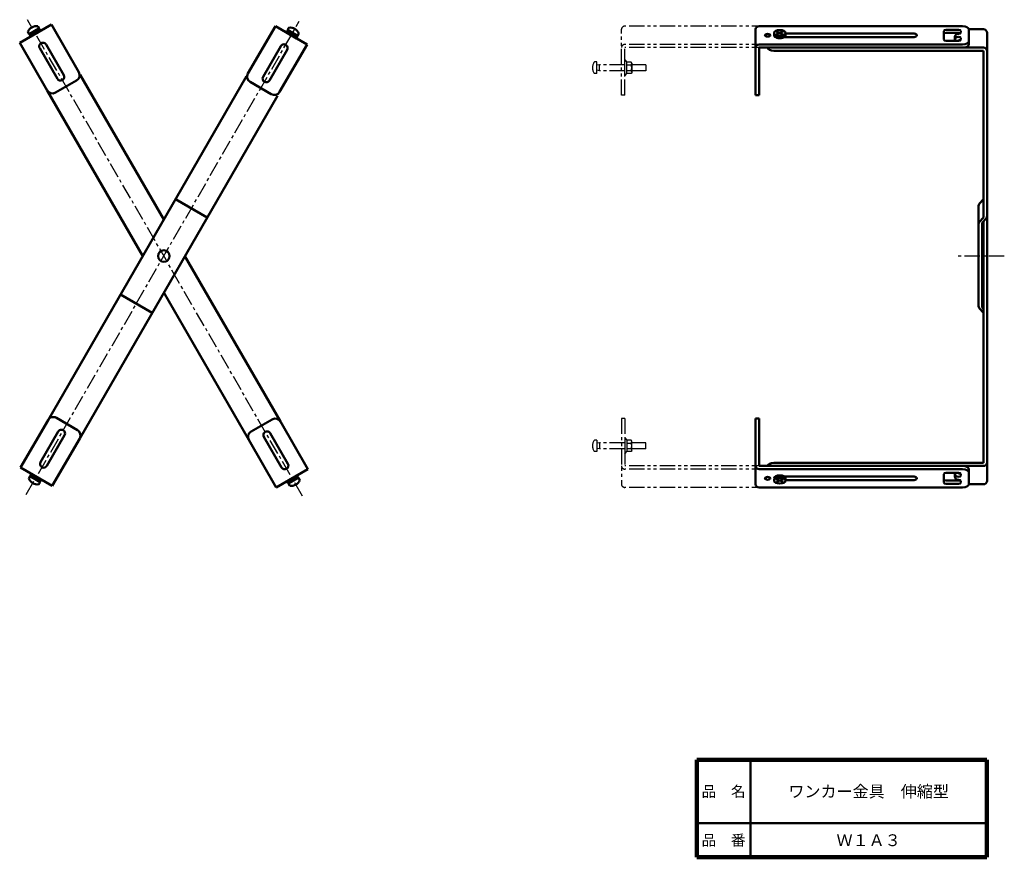
# Model space of a CAD drawing. Units: millimetres. Extents: x 216 to 1023, y -73 to 614.
import ezdxf

# ---------------------------------------------------------------- set-up
doc = ezdxf.new("R2010")
doc.units = ezdxf.units.MM
doc.header["$LTSCALE"] = 0.396618
doc.linetypes.add('CENTER', pattern=[50.8, 31.75, -6.35, 6.35, -6.35])
doc.linetypes.add('PHANTOM', pattern=[63.5, 31.75, -6.35, 6.35, -6.35, 6.35, -6.35])
doc.layers.add('NoLayerName_001', color=7, linetype='Continuous')
doc.layers.add('NoLayerName_002', color=7, linetype='Continuous')
doc.styles.get("Standard").update_dxf_attribs({"font": 'txt', "bigfont": 'extfont2'})

# ---------------------------------------------------------------- blocks, each defined once
blk = doc.blocks.new('JZB_0001')
at = {"layer": 'NoLayerName_001', "color": 110, "linetype": 'PHANTOM', "lineweight": 25}
blk.add_line((0, 0), (0, 0), dxfattribs=at)
blk.add_line((0, 0), (0, 0), dxfattribs=at)
blk.add_line((0, 0), (0, 0), dxfattribs=at)
blk = doc.blocks.new('JZB_0002')
at = {"layer": 'NoLayerName_001', "color": 110, "linetype": 'Continuous', "lineweight": 50}
for p, q in [((1.07, 0), (0, 1.85)), ((1.07, 0), (9.3, 4.75)), ((9.3, 4.75), (8.23, 6.6))]:
    blk.add_line(p, q, dxfattribs=at)
blk.add_arc((7.33, -1.35), 8, 83.57643, 156.42357, dxfattribs=at)
blk = doc.blocks.new('JZB_0003')
at = {"layer": 'NoLayerName_001', "color": 110, "linetype": 'Continuous', "lineweight": 50}
for p, q in [((8.66, 5.87), (0, 0.87)), ((0, 0.87), (0.5, 0)), ((9.16, 5), (0.5, 0)), ((8.66, 5.87), (9.16, 5))]:
    blk.add_line(p, q, dxfattribs=at)
blk = doc.blocks.new('JZB_0004')
at = {"layer": 'NoLayerName_001', "color": 110, "linetype": 'Continuous', "lineweight": 50}
for p, q in [((7.97, 5.73), (0, 1.13)), ((0.65, 0), (0, 1.13)), ((8.62, 4.6), (0.65, 0)), ((7.97, 5.73), (8.62, 4.6))]:
    blk.add_line(p, q, dxfattribs=at)
blk = doc.blocks.new('JZB_0005')
at = {"layer": 'NoLayerName_001', "color": 110, "linetype": 'Continuous', "lineweight": 50}
for p, q in [((0, 4.75), (1.07, 6.6)), ((8.23, 0), (0, 4.75)), ((8.23, 0), (9.3, 1.85))]:
    blk.add_line(p, q, dxfattribs=at)
blk.add_arc((1.96, -1.35), 8, 23.57643, 96.42357, dxfattribs=at)
blk = doc.blocks.new('JZB_0006')
at = {"layer": 'NoLayerName_001', "color": 110, "linetype": 'Continuous', "lineweight": 50}
for p, q in [((0.5, 5.87), (0, 5)), ((0, 5), (8.66, 0)), ((0.5, 5.87), (9.16, 0.87)), ((9.16, 0.87), (8.66, 0))]:
    blk.add_line(p, q, dxfattribs=at)
blk = doc.blocks.new('JZB_0007')
at = {"layer": 'NoLayerName_001', "color": 110, "linetype": 'Continuous', "lineweight": 50}
for p, q in [((0.65, 5.73), (0, 4.6)), ((0, 4.6), (7.97, 0)), ((0.65, 5.73), (8.62, 1.13)), ((7.97, 0), (8.62, 1.13))]:
    blk.add_line(p, q, dxfattribs=at)
blk = doc.blocks.new('JZB_0008')
at = {"layer": 'NoLayerName_001', "color": 110, "linetype": 'Continuous', "lineweight": 50}
for p, q in [((1.07, 6.65), (0, 4.8)), ((1.07, 6.65), (9.3, 1.9)), ((9.3, 1.9), (8.23, 0.05))]:
    blk.add_line(p, q, dxfattribs=at)
blk.add_arc((7.33, 8), 8, 203.57643, 276.42357, dxfattribs=at)
blk = doc.blocks.new('JZB_0009')
at = {"layer": 'NoLayerName_001', "color": 110, "linetype": 'Continuous', "lineweight": 50}
for p, q in [((0, 5), (0.5, 5.87)), ((8.66, 0), (0, 5)), ((9.16, 0.87), (0.5, 5.87)), ((8.66, 0), (9.16, 0.87))]:
    blk.add_line(p, q, dxfattribs=at)
blk = doc.blocks.new('JZB_0010')
at = {"layer": 'NoLayerName_001', "color": 110, "linetype": 'Continuous', "lineweight": 50}
for p, q in [((0.65, 5.73), (0, 4.6)), ((7.97, 0), (0, 4.6)), ((8.62, 1.13), (0.65, 5.73)), ((7.97, 0), (8.62, 1.13))]:
    blk.add_line(p, q, dxfattribs=at)
blk = doc.blocks.new('JZB_0011')
at = {"layer": 'NoLayerName_001', "color": 110, "linetype": 'Continuous', "lineweight": 50}
for p, q in [((8.23, 6.65), (0, 1.9)), ((0, 1.9), (1.07, 0.05)), ((8.23, 6.65), (9.3, 4.8))]:
    blk.add_line(p, q, dxfattribs=at)
blk.add_arc((1.96, 8), 8, 263.57643, 336.42357, dxfattribs=at)
blk = doc.blocks.new('JZB_0012')
at = {"layer": 'NoLayerName_001', "color": 110, "linetype": 'Continuous', "lineweight": 50}
for p, q in [((0, 0.87), (8.66, 5.87)), ((0.5, 0), (0, 0.87)), ((0.5, 0), (9.16, 5)), ((9.16, 5), (8.66, 5.87))]:
    blk.add_line(p, q, dxfattribs=at)
blk = doc.blocks.new('JZB_0013')
at = {"layer": 'NoLayerName_001', "color": 110, "linetype": 'Continuous', "lineweight": 50}
for p, q in [((0, 1.13), (7.97, 5.73)), ((0.65, 0), (0, 1.13)), ((0.65, 0), (8.62, 4.6)), ((7.97, 5.73), (8.62, 4.6))]:
    blk.add_line(p, q, dxfattribs=at)
blk = doc.blocks.new('JZB_0014')
at = {"layer": 'NoLayerName_001', "color": 110, "linetype": 'PHANTOM', "lineweight": 25}
for p, q in [((3.7, 9.5), (1.56, 9.5)), ((3.7, 0), (3.7, 9.5)), ((5.7, 7.25), (3.7, 6.82)), ((3.7, 6.82), (3.9, 6.82)), ((5.7, 2.25), (3.7, 2.68)), ((3.7, 2.68), (3.9, 2.68)), ((5.7, 2.25), (5.7, 7.25)), ((26.7, 7.25), (5.7, 7.25)), ((26.7, 2.25), (5.7, 2.25)), ((43.7, 7.25), (32.2, 7.25)), ((43.7, 2.25), (32.2, 2.25)), ((43.7, 7.25), (43.7, 2.25)), ((3.7, 0), (1.56, 0))]:
    blk.add_line(p, q, dxfattribs=at)
for centre, radius, start, end in [((8, 4.75), 8, 143.57643, 216.42357), ((3.9, 7.02), 0.2, 180, 270), ((3.9, 2.48), 0.2, 90, 180)]:
    blk.add_arc(centre, radius, start, end, dxfattribs=at)
blk = doc.blocks.new('JZB_0015')
at = {"layer": 'NoLayerName_001', "color": 110, "linetype": 'PHANTOM', "lineweight": 25}
for p, q in [((0, 0), (0, 9.2)), ((3.6, 9.2), (0, 9.2)), ((4, 8.5), (3.6, 9.2)), ((4, 8.5), (4, 0.7)), ((0, 6.9), (3.6, 6.9)), ((0, 2.3), (3.6, 2.3)), ((3.6, 0), (0, 0)), ((4, 0.7), (3.6, 0))]:
    blk.add_line(p, q, dxfattribs=at)
for centre, radius, start, end in [((2.16, 8.05), 1.84, 321.27393, 0), ((-2.75, 4.6), 6.75, 340.06799, 19.93201), ((2.16, 1.15), 1.84, 0, 38.72607)]:
    blk.add_arc(centre, radius, start, end, dxfattribs=at)
blk = doc.blocks.new('JZB_0016')
at = {"layer": 'NoLayerName_001', "color": 110, "linetype": 'PHANTOM', "lineweight": 25}
for p, q in [((3.7, 9.5), (1.56, 9.5)), ((3.7, 9.5), (3.7, 0)), ((5.7, 7.25), (3.7, 6.82)), ((3.7, 6.82), (3.9, 6.82)), ((5.7, 2.25), (3.7, 2.68)), ((3.7, 2.68), (3.9, 2.68)), ((5.7, 7.25), (5.7, 2.25)), ((26.7, 7.25), (5.7, 7.25)), ((26.7, 2.25), (5.7, 2.25)), ((43.7, 7.25), (32.2, 7.25)), ((43.7, 2.25), (32.2, 2.25)), ((43.7, 2.25), (43.7, 7.25)), ((3.7, 0), (1.56, 0))]:
    blk.add_line(p, q, dxfattribs=at)
for centre, radius, start, end in [((8, 4.75), 8, 143.57643, 216.42357), ((3.9, 7.02), 0.2, 180, 270), ((3.9, 2.48), 0.2, 90, 180)]:
    blk.add_arc(centre, radius, start, end, dxfattribs=at)
blk = doc.blocks.new('JZB_0017')
at = {"layer": 'NoLayerName_001', "color": 110, "linetype": 'PHANTOM', "lineweight": 25}
for p, q in [((3.6, 9.2), (0, 9.2)), ((0, 9.2), (0, 0)), ((4, 8.5), (3.6, 9.2)), ((4, 0.7), (4, 8.5)), ((0, 6.9), (3.6, 6.9)), ((0, 2.3), (3.6, 2.3)), ((4, 0.7), (3.6, 0)), ((3.6, 0), (0, 0))]:
    blk.add_line(p, q, dxfattribs=at)
for centre, radius, start, end in [((2.16, 8.05), 1.84, 321.27393, 0), ((-2.75, 4.6), 6.75, 340.06799, 19.93201), ((2.16, 1.15), 1.84, 0, 38.72607)]:
    blk.add_arc(centre, radius, start, end, dxfattribs=at)

msp = doc.modelspace()

# ---------------------------------------------------------------- linework, layer by layer
at = {"layer": 'NoLayerName_001', "color": 4, "linetype": 'Continuous', "lineweight": 50}
for p, q in [((215.68, 594.61), (241.66, 609.61)), ((264.16, 570.64), (241.66, 609.61)), ((402.93, 569.34), (425.43, 608.31)), ((425.43, 608.31), (451.41, 593.31)), ((989.26, 608.31), (822.26, 608.31)), ((819.26, 551.84), (819.26, 605.71)), ((842.95, 599.31), (948.76, 599.31)), ((844.01, 602.31), (948.76, 602.31)), ((973.76, 597.31), (973.76, 604.31)), ((985.76, 605.31), (975.76, 605.31)), ((975.76, 602.71), (985.76, 602.71)), ((982.76, 596.31), (982.76, 599.46)), ((987.76, 603.06), (987.76, 604.31)), ((987.76, 597.31), (987.76, 598.56)), ((994.26, 593.21), (994.26, 605.81)), ((238.18, 555.64), (215.68, 594.61)), ((246.57, 565.1), (232.07, 590.21)), ((251.77, 568.1), (237.27, 593.21)), ((415.32, 566.8), (429.82, 591.92)), ((428.91, 554.34), (451.41, 593.31)), ((989.26, 593.31), (822.26, 593.31)), ((822.26, 551.84), (822.26, 590.71)), ((989.26, 590.71), (822.26, 590.71)), ((985.76, 596.31), (975.76, 596.31)), ((985.76, 596.96), (985.76, 596.31)), ((420.52, 563.8), (435.02, 588.92)), ((262.33, 563.81), (245.01, 553.81)), ((422.08, 552.51), (404.76, 562.51)), ((822.26, 551.84), (819.26, 551.84)), ((238.93, 285.28), (216.43, 246.31)), ((263.08, 277.11), (245.76, 287.11)), ((422.83, 285.81), (405.51, 275.81)), ((429.66, 283.98), (452.16, 245.01)), ((822.26, 286.48), (819.26, 286.48)), ((819.26, 286.48), (819.26, 232.61)), ((822.26, 286.48), (822.26, 247.61)), ((247.32, 275.82), (232.82, 250.7)), ((252.52, 272.82), (238.02, 247.7)), ((264.91, 270.28), (242.41, 231.31)), ((403.68, 268.98), (426.18, 230.01)), ((416.07, 271.52), (430.57, 246.4)), ((421.27, 274.52), (435.77, 249.4)), ((216.43, 246.31), (242.41, 231.31)), ((426.18, 230.01), (452.16, 245.01)), ((989.26, 247.61), (822.26, 247.61)), ((989.26, 245.01), (822.26, 245.01)), ((994.26, 245.11), (994.26, 232.51)), ((842.95, 239.01), (948.76, 239.01)), ((844.01, 236.01), (948.76, 236.01)), ((973.76, 241.01), (973.76, 234.01)), ((985.76, 242.01), (975.76, 242.01)), ((975.76, 235.61), (985.76, 235.61)), ((982.76, 242.01), (982.76, 238.86)), ((985.76, 241.36), (985.76, 242.01)), ((987.76, 241.01), (987.76, 239.76)), ((987.76, 235.26), (987.76, 234.01)), ((989.26, 230.01), (822.26, 230.01)), ((985.76, 233.01), (975.76, 233.01))]:
    msp.add_line(p, q, dxfattribs=at)
at = {"layer": 'NoLayerName_001', "color": 30, "linetype": 'CENTER', "lineweight": 25}
for p, q in [((220.95, 224.14), (445.05, 612.29)), ((1023.44, 419.81), (985.16, 419.81))]:
    msp.add_line(p, q, dxfattribs=at)
at = {"layer": 'NoLayerName_001', "color": 7, "linetype": 'CENTER', "lineweight": 25}
msp.add_line((447.64, 222.84), (222.04, 613.59), dxfattribs=at)
at = {"layer": 'NoLayerName_001', "color": 4, "linetype": 'PHANTOM', "lineweight": 25}
for p, q in [((879.26, 608.31), (712.26, 608.31)), ((709.26, 551.84), (709.26, 605.71)), ((879.26, 593.31), (712.26, 593.31)), ((712.26, 551.84), (712.26, 590.71)), ((879.26, 590.71), (712.26, 590.71)), ((712.26, 551.84), (709.26, 551.84)), ((712.26, 286.48), (709.26, 286.48)), ((709.26, 286.48), (709.26, 232.61)), ((712.26, 286.48), (712.26, 247.61)), ((879.26, 247.61), (712.26, 247.61)), ((879.26, 245.01), (712.26, 245.01)), ((879.26, 230.01), (712.26, 230.01))]:
    msp.add_line(p, q, dxfattribs=at)
at = {"layer": 'NoLayerName_001', "color": 110, "linetype": 'Continuous', "lineweight": 50}
for p, q in [((834.51, 602.68), (834.51, 600.83)), ((836.57, 601.63), (842.12, 603.8)), ((836.57, 603.73), (842.12, 601.57)), ((844.01, 602.68), (844.01, 600.83)), ((834.51, 235.63), (834.51, 237.48)), ((836.57, 234.58), (842.12, 236.75)), ((836.57, 236.68), (842.12, 234.52)), ((844.01, 235.63), (844.01, 237.49))]:
    msp.add_line(p, q, dxfattribs=at)
at = {"layer": 'NoLayerName_001', "color": 30, "linetype": 'Continuous', "lineweight": 50}
for p, q in [((994.26, 605.71), (1006.26, 605.71)), ((1009.26, 452.62), (1009.26, 603.11)), ((1006.26, 590.71), (829.26, 590.71)), ((829.26, 590.71), (829.26, 590.61)), ((834.26, 588.11), (1006.26, 588.11)), ((1006.26, 588.11), (1006.26, 451.49)), ((401.68, 567.17), (238.93, 285.28)), ((427.14, 551.28), (264.91, 270.28)), ((343.55, 466.49), (369.53, 451.49)), ((1002.26, 460.82), (1002.26, 378.8)), ((1003.01, 462.8), (1006.26, 466.49)), ((1003.01, 447.8), (1006.26, 451.49)), ((1008.51, 450.64), (1005.26, 446.95)), ((1005.26, 446.95), (1005.26, 377.67)), ((298.31, 388.13), (324.29, 373.13)), ((1003.01, 376.82), (1006.26, 373.13)), ((1006.26, 376.53), (1005.26, 377.67)), ((829.26, 247.61), (829.26, 247.71)), ((1006.26, 247.61), (829.26, 247.61)), ((834.26, 250.21), (1006.26, 250.21)), ((994.26, 232.61), (1006.26, 232.61))]:
    msp.add_line(p, q, dxfattribs=at)
at = {"layer": 'NoLayerName_001', "color": 110, "linetype": 'PHANTOM', "lineweight": 25}
for p, q in [((712.26, 580.76), (713.76, 578.76)), ((712.26, 567.56), (712.26, 580.76)), ((712.26, 567.56), (713.76, 569.56)), ((712.26, 270.76), (713.76, 268.76)), ((712.26, 270.76), (712.26, 257.56)), ((712.26, 257.56), (713.76, 259.56))]:
    msp.add_line(p, q, dxfattribs=at)
at = {"layer": 'NoLayerName_001', "color": 7, "linetype": 'Continuous', "lineweight": 50}
for p, q in [((333.92, 449.81), (265.41, 568.47)), ((316.6, 419.81), (238.18, 555.64)), ((1009.26, 235.21), (1009.26, 452.62)), ((1006.26, 250.21), (1006.26, 448.08)), ((351.24, 419.81), (429.66, 283.98)), ((333.92, 389.81), (403.68, 268.98))]:
    msp.add_line(p, q, dxfattribs=at)
at = {"layer": 'NoLayerName_001', "color": 7, "linetype": 'Continuous', "lineweight": 100}
msp.add_line((771.14, 6.72), (1009.14, 6.72), dxfattribs=at)
at = {"layer": 'NoLayerName_001', "color": 7, "linetype": 'Continuous', "lineweight": 50}
msp.add_circle((333.92, 419.81), 4.75, dxfattribs=at)
at = {"layer": 'NoLayerName_001', "color": 30, "linetype": 'Continuous', "lineweight": 50}
msp.add_circle((333.92, 419.81), 4.75, dxfattribs=at)
at = {"layer": 'NoLayerName_001', "color": 4, "linetype": 'PHANTOM', "lineweight": 25}
for centre, start, end in [((712.26, 605.28), 90, 171.78679), ((712.26, 590.28), 90, 171.78679), ((712.26, 248.04), 188.21321, 270), ((712.26, 233.04), 188.21321, 270)]:
    msp.add_arc(centre, 3.03, start, end, dxfattribs=at)
at = {"layer": 'NoLayerName_001', "color": 4, "linetype": 'Continuous', "lineweight": 50}
for centre, radius, start, end in [((822.26, 605.28), 3.03, 90, 171.78679), ((234.67, 591.71), 3, 30, 210), ((432.42, 590.42), 3, 330, 150), ((822.26, 590.28), 3.03, 90, 171.78679), ((249.17, 566.6), 3, 210, 30), ((259.83, 568.14), 5, 300, 30), ((407.26, 566.84), 5, 150, 240), ((417.92, 565.3), 3, 150, 330), ((242.51, 558.14), 5, 210, 300), ((424.58, 556.84), 5, 240, 330), ((243.26, 282.78), 5, 60, 150), ((425.33, 281.48), 5, 30, 120), ((249.92, 274.32), 3, 330, 150), ((260.58, 272.78), 5, 330, 60), ((408.01, 271.48), 5, 120, 210), ((418.67, 273.02), 3, 30, 210), ((235.42, 249.2), 3, 150, 330), ((433.17, 247.9), 3, 210, 30), ((822.26, 248.04), 3.03, 188.21321, 270), ((822.26, 233.04), 3.03, 188.21321, 270)]:
    msp.add_arc(centre, radius, start, end, dxfattribs=at)
at = {"layer": 'NoLayerName_001', "color": 30, "linetype": 'Continuous', "lineweight": 50}
for centre, radius, start, end in [((1006.26, 602.68), 3.03, 8.21321, 90), ((1006.26, 587.68), 3.03, 8.21321, 90), ((1005.26, 460.82), 3, 138.61973, 180), ((1006.26, 452.62), 3, 318.61973, 0), ((1005.26, 445.82), 3, 138.61973, 180), ((1005.26, 378.8), 3, 180, 221.38027), ((1006.26, 250.64), 3.03, 270, 351.78679), ((1006.26, 235.64), 3.03, 270, 351.78679)]:
    msp.add_arc(centre, radius, start, end, dxfattribs=at)
at = {"layer": 'NoLayerName_001', "color": 4, "linetype": 'Continuous', "lineweight": 50}
for centre, major_axis, ratio, start_param, end_param in [((989.26, 605.81), (5, 0), 0.5, 0, 1.570796), ((948.76, 600.81), (3, 0), 0.5, 4.712389, 7.853982), ((975.76, 604.31), (-2, 0), 0.5, 4.712389, 6.283185), ((975.76, 601.71), (-2, 0), 0.5, 4.712389, 6.283185), ((985.76, 599.46), (-3, 0), 0.866025, 4.712389, 6.283185), ((985.76, 596.96), (-3, 0), 0.866025, 4.712389, 6.283185), ((985.76, 604.31), (2, 0), 0.5, 0, 1.570796), ((985.76, 603.06), (2, 0), 0.5, 4.712389, 6.283185), ((985.76, 601.71), (2, 0), 0.5, 0.738335, 1.570796), ((985.76, 598.56), (2, 0), 0.5, 0, 1.570796), ((975.76, 597.31), (-2, 0), 0.5, 0, 1.570796), ((985.76, 597.31), (2, 0), 0.5, 4.712389, 6.283185), ((985.76, 595.96), (2, 0), 0.5, 0.738335, 1.570796), ((989.26, 595.81), (5, 0), 0.5, 4.712389, 6.283185), ((989.26, 593.21), (5, 0), 0.5, 4.712389, 6.283185), ((989.26, 245.11), (5, 0), 0.5, 0, 1.570796), ((989.26, 242.51), (5, 0), 0.5, 0, 1.570796), ((948.76, 237.51), (3, 0), 0.5, 4.712389, 7.853982), ((975.76, 241.01), (-2, 0), 0.5, 4.712389, 6.283185), ((975.76, 236.61), (-2, 0), 0.5, 0, 1.570796), ((985.76, 241.36), (3, 0), 0.866025, 3.141593, 4.712389), ((985.76, 238.86), (3, 0), 0.866025, 3.141593, 4.712389), ((985.76, 241.01), (2, 0), 0.5, 0, 1.570796), ((985.76, 242.36), (2, 0), 0.5, 4.712389, 5.544851), ((985.76, 239.76), (2, 0), 0.5, 4.712389, 6.283185), ((985.76, 235.26), (2, 0), 0.5, 0, 1.570796), ((985.76, 236.61), (2, 0), 0.5, 4.712389, 5.544851), ((975.76, 234.01), (-2, 0), 0.5, 0, 1.570796), ((985.76, 234.01), (2, 0), 0.5, 4.712389, 6.283185), ((989.26, 232.51), (5, 0), 0.5, 4.712389, 6.283185)]:
    msp.add_ellipse(centre, major_axis=major_axis, ratio=ratio, start_param=start_param, end_param=end_param, dxfattribs=at)
for centre in [(829.26, 600.81), (829.26, 237.51)]:
    msp.add_ellipse(centre, major_axis=(2.25, 0), ratio=0.5, dxfattribs=at)
at = {"layer": 'NoLayerName_001', "color": 110, "linetype": 'Continuous', "lineweight": 50}
for centre in [(839.26, 602.68), (839.26, 235.63)]:
    msp.add_ellipse(centre, major_axis=(-4.75, 0), ratio=0.505287, dxfattribs=at)
for centre, start_param, end_param in [((839.26, 600.83), 0, 3.141593), ((839.26, 237.49), 3.141593, 6.283185)]:
    msp.add_ellipse(centre, major_axis=(-4.75, 0), ratio=0.505287, start_param=start_param, end_param=end_param, dxfattribs=at)
at = {"layer": 'NoLayerName_001', "color": 30, "linetype": 'Continuous', "lineweight": 50}
for centre, start_param, end_param in [((834.26, 590.61), 0, 1.570796), ((834.26, 247.71), 4.712389, 6.283185)]:
    msp.add_ellipse(centre, major_axis=(-5, 0), ratio=0.5, start_param=start_param, end_param=end_param, dxfattribs=at)
at = {"layer": 'NoLayerName_002', "color": 7, "linetype": 'Continuous', "lineweight": 100}
for p, q in [((771.14, -73.28), (771.14, 6.72)), ((1009.14, -73.28), (1009.14, 6.72)), ((1009.14, -73.28), (771.14, -73.28))]:
    msp.add_line(p, q, dxfattribs=at)
at = {"layer": 'NoLayerName_002', "color": 7, "linetype": 'Continuous', "lineweight": 50}
for p, q in [((815.14, 6.72), (815.14, -73.28)), ((771.14, -45.28), (1009.14, -45.28))]:
    msp.add_line(p, q, dxfattribs=at)

# ---------------------------------------------------------------- block references
at = {"layer": 'NoLayerName_001'}
for name, p in [('JZB_0002', (222.34, 601.72)), ('JZB_0004', (223.54, 600.67)), ('JZB_0005', (435.46, 600.42)), ('JZB_0003', (223.84, 599.61)), ('JZB_0006', (434.09, 598.31)), ('JZB_0007', (434.94, 599.37)), ('JZB_0014', (685.56, 569.41)), ('JZB_0015', (713.76, 569.56)), ('JZB_0001', (1002.26, 419.81)), ('JZB_0016', (685.56, 259.41)), ('JZB_0017', (713.76, 259.56)), ('JZB_0008', (223.09, 232.54)), ('JZB_0010', (224.29, 234.52)), ('JZB_0009', (224.59, 235.44)), ('JZB_0012', (434.84, 234.14)), ('JZB_0013', (435.69, 233.22)), ('JZB_0011', (436.21, 231.24))]:
    msp.add_blockref(name, p, dxfattribs=at)

# ---------------------------------------------------------------- texts
at = {"layer": 'NoLayerName_001', "color": 7, "lineweight": 50, "char_height": 9.6552, "attachment_point": 5, "line_spacing_factor": 0.779633}
for s, insert, width in [('\\fMS PGothic|b0|c128|p50;\\A1;ワンカー金具\u3000伸縮型', (912.14, -19.28), 136.5795), ('\\fMS PGothic|b0|c128|p50;\\A1;Ｗ１Ａ３', (912.14, -59.28), 45.9773)]:
    msp.add_mtext(s, dxfattribs=dict(at, insert=insert, width=width))
at = {"layer": 'NoLayerName_002', "color": 7, "lineweight": 50, "char_height": 8.8276, "width": 36.4727, "attachment_point": 5, "line_spacing_factor": 0.779633}
for s, insert in [('\\fMS PGothic|b0|c128|p50;\\A1;品\u3000名', (793.14, -19.28)), ('\\fMS PGothic|b0|c128|p50;\\A1;品\u3000番', (793.14, -59.28))]:
    msp.add_mtext(s, dxfattribs=dict(at, insert=insert))

doc.saveas('drawing.dxf')
